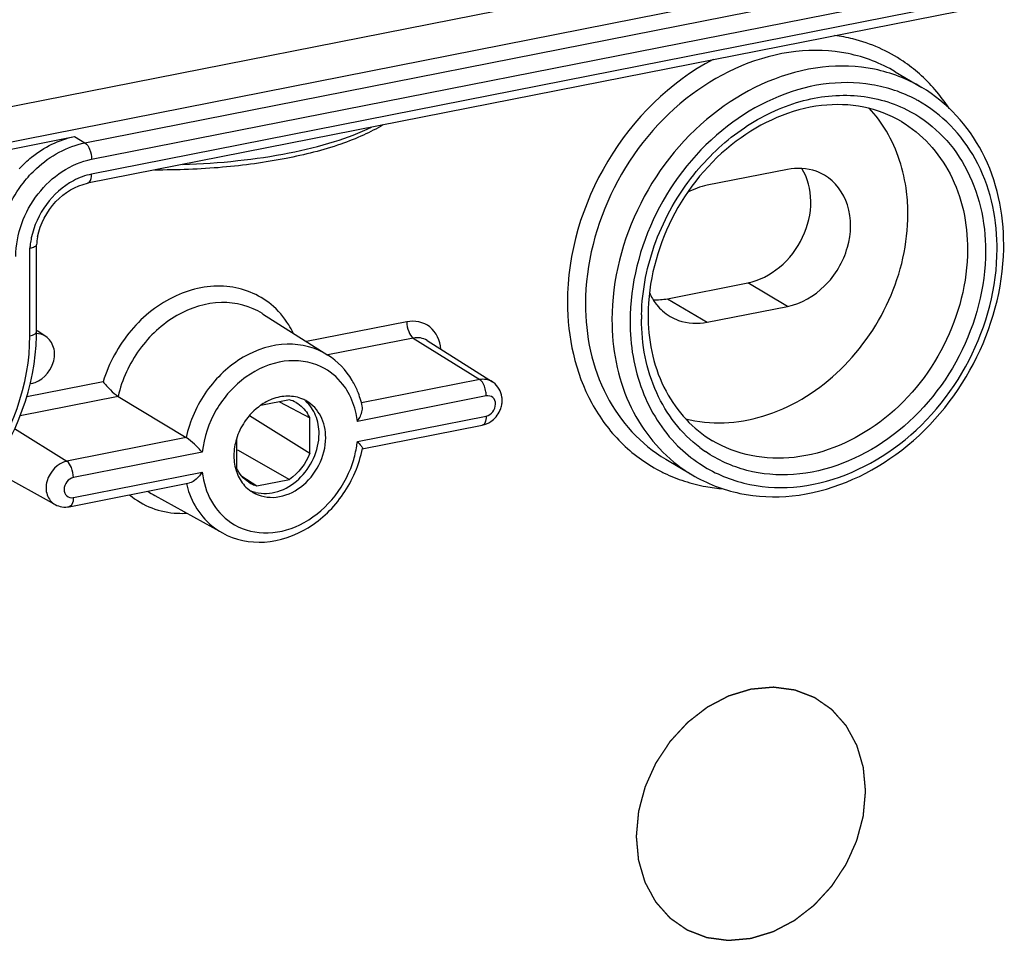
# Model space of a CAD drawing. Units: millimetres. Extents: x 0 to 1189, y 0 to 841.
# Drawn here: x 1008 to 1026, y 780 to 797 of the extents above; entities that cross this region are included whole.
import ezdxf

# ---------------------------------------------------------------- set-up
doc = ezdxf.new("R2010")
doc.units = ezdxf.units.MM
doc.header["$LTSCALE"] = 65.395
doc.linetypes.add('PHANTOM', pattern=[0.8, 0.45, -0.05, 0.1, -0.05, 0.1, -0.05])
for name, color, linetype in [('DMS_M20_T_-3DXF_CONTINUOUS_LINE', 7, 'CONTINUOUS'), ('KASTEN-1096-DXF_CONTINUOUS_LINE', 7, 'CONTINUOUS'), ('WECHSELEINSATZ-KLEIN', 7, 'CONTINUOUS')]:
    doc.layers.add(name, color=color, linetype=linetype)

msp = doc.modelspace()

# ---------------------------------------------------------------- linework, layer by layer
at = {"layer": 'DMS_M20_T_-3DXF_CONTINUOUS_LINE', "color": 7, "linetype": 'Continuous'}
msp.add_open_spline([(1014.423, 795.193), (1014.3059, 795.1218), (1014.0459, 794.9884), (1013.4423, 794.7537), (1012.553, 794.5307), (1011.3743, 794.3724), (1010.5414, 794.3403), (1010.113, 794.3431)], degree=3, knots=[0, 0, 0, 0, 0.0926923, 0.1970127, 0.43738, 0.7103476, 1, 1, 1, 1], dxfattribs=at)
at = {"layer": 'DMS_M20_T_-3DXF_CONTINUOUS_LINE', "color": 9, "linetype": 'Continuous'}
msp.add_open_spline([(1010.6462, 794.4483), (1010.9931, 794.459), (1011.6663, 794.5044), (1012.625, 794.6456), (1013.4726, 794.8517), (1013.9849, 795.0427), (1014.2102, 795.1521)], degree=3, knots=[0, 0, 0, 0, 0.2849225, 0.5532274, 0.7944038, 1, 1, 1, 1], dxfattribs=at)
at = {"layer": 'KASTEN-1096-DXF_CONTINUOUS_LINE', "color": 7, "linetype": 'Continuous'}
for p, q in [((1050.8612, 804.1151), (1004.0959, 794.8806)), ((1004.0959, 794.2228), (1050.8612, 803.4573)), ((1046.9545, 801.618), (1008.8494, 794.0936)), ((1024.095, 796.1987), (1024.595, 795.9025)), ((1004.2709, 794.1191), (1008.601, 794.9742)), ((1022.0616, 794.3541), (1020.5461, 794.0548)), ((1007.8856, 791.2897), (1007.8856, 792.9331)), ((1019.7961, 791.9149), (1021.3116, 792.2142)), ((1020.5461, 791.4706), (1022.0616, 791.7699)), ((1012.1524, 791.6322), (1013.3837, 790.8519)), ((1008.0595, 791.2035), (1007.8983, 791.3091)), ((1015.2595, 791.1268), (1016.4908, 790.3465)), ((1007.792, 790.3113), (1007.7622, 790.3055)), ((1009.4272, 790.0711), (1010.7112, 789.2928)), ((1012.6605, 790.0065), (1012.1184, 789.8995)), ((1012.4751, 789.9699), (1013.0464, 789.664)), ((1011.9094, 789.7136), (1013.0464, 788.9979)), ((1013.0464, 788.9978), (1013.0464, 789.6643)), ((1014.0308, 789.0807), (1016.2991, 789.5286)), ((1011.6607, 789.2637), (1011.6607, 788.724)), ((1011.6788, 789.0649), (1012.6605, 788.503)), ((1019.7627, 788.8855), (1020.2627, 788.5894)), ((1007.0281, 788.6974), (1008.2361, 788.03)), ((1008.5049, 787.9895), (1010.7732, 788.4375)), ((1011.7607, 788.5656), (1012.0466, 788.3818)), ((1012.0466, 788.3818), (1012.6608, 788.503)), ((1010.1187, 788.1992), (1011.3946, 787.4942))]:
    msp.add_line(p, q, dxfattribs=at)
at = {"layer": 'KASTEN-1096-DXF_CONTINUOUS_LINE', "color": 9, "linetype": 'Continuous'}
for p, q in [((1008.801, 794.8557), (1046.9061, 802.3801)), ((1008.926, 794.5467), (1047.0311, 802.0712)), ((1047.0311, 801.7892), (1008.926, 794.2648)), ((1008.601, 794.9742), (1008.801, 794.8557)), ((1007.7606, 791.2156), (1007.7606, 792.8676)), ((1022.0616, 791.7699), (1021.3116, 792.2142)), ((1019.7961, 791.9149), (1020.5461, 791.4706)), ((1012.1524, 791.6322), (1012.1522, 791.6324)), ((1014.8757, 791.4789), (1012.9838, 791.1053)), ((1014.9985, 791.1713), (1013.3836, 790.8524)), ((1014.9985, 791.1713), (1016.2528, 790.3871)), ((1015.2595, 791.1268), (1015.2579, 791.1278)), ((1009.1441, 790.3471), (1007.7009, 790.0622)), ((1016.2528, 790.3871), (1014.023, 789.9467)), ((1009.4272, 790.0711), (1007.5757, 789.7055)), ((1016.3757, 790.0794), (1013.9421, 789.5989)), ((1013.9421, 789.2193), (1016.3757, 789.6998)), ((1007.4712, 789.4653), (1008.4586, 788.848)), ((1010.7112, 789.2928), (1008.4586, 788.848)), ((1011.015, 789.0209), (1008.5814, 788.5403)), ((1008.5814, 788.1608), (1011.015, 788.6413))]:
    msp.add_line(p, q, dxfattribs=at)
for centre, radius, start, end in [((1022.5617, 793.9003), 3.009, 48.56284, 55.97775), ((1022.5114, 793.8444), 3.0842, 40.85693, 48.55025), ((1022.4059, 793.7554), 3.2222, 32.89607, 40.82625), ((1023.2467, 793.342), 2.6401, 61.13945, 61.91925), ((1009.1991, 792.981), 1.3137, 109.97578, 118.00344), ((1009.2712, 792.7531), 1.515, 168.20311, 172.56647), ((1009.2039, 792.7621), 1.4471, 172.57185, 175.81864), ((1021.991, 792.8559), 4.027, 359.99951, 0.95821), ((1023.1251, 791.5305), 3.8189, 178.79381, 179.99827), ((1012.084, 789.4201), 1.8689, 350.09333, 353.8328), ((1011.9783, 789.4396), 1.9763, 341.30424, 350.06277), ((1021.891, 791.0446), 2.6925, 225.02795, 236.41369), ((1021.9173, 791.095), 2.4991, 232.77448, 235.76234), ((1021.7037, 791.0204), 2.826, 232.63691, 239.34308), ((1021.0354, 791.3206), 2.9936, 242.24, 244.25827), ((1021.0469, 791.3462), 3.0217, 244.27189, 252.06396), ((1012.3308, 788.8133), 1.6613, 193.48947, 200.55503), ((1021.0734, 791.4329), 3.1124, 252.09149, 259.73759), ((1010.6006, 789.3709), 1.5042, 230.37783, 249.01311), ((1010.7614, 789.3616), 1.3283, 234.50719, 241.06152), ((1021.0963, 791.5577), 3.2392, 259.73329, 265.63088)]:
    msp.add_arc(centre, radius, start, end, dxfattribs=at)
at = {"layer": 'KASTEN-1096-DXF_CONTINUOUS_LINE', "color": 7, "linetype": 'Continuous'}
for centre, radius, start, end in [((1009.1208, 792.8315), 1.2393, 168.31883, 175.39348), ((1021.8244, 792.93), 4.3186, 358.93441, 359.99872), ((1020.3482, 792.4037), 0.9669, 217.65789, 218.70005), ((1020.335, 792.3928), 0.9498, 218.6812, 228.37311), ((1022.9587, 791.6046), 3.5274, 179.99927, 181.102), ((1020.3147, 792.3704), 0.9195, 228.39441, 239.30607), ((1003.9109, 791.2898), 3.9747, 358.84911, 359.99855), ((1016.2875, 790.0251), 0.3803, 53.45796, 57.75592), ((1012.5023, 789.4493), 0.5792, 60.73659, 74.14133), ((1012.6501, 789.4103), 0.6628, 59.37174, 66.7675), ((1016.185, 790.0037), 0.4912, 335.8521, 346.32411), ((1016.2017, 789.9993), 0.4739, 346.35414, 356.91801), ((1016.2243, 789.9982), 0.4513, 356.91047, 7.74725), ((1012.4483, 789.3986), 0.6543, 23.94872, 32.02573), ((1012.7632, 788.935), 1.1516, 163.40823, 170.89007), ((1012.2067, 788.9422), 0.5829, 237.59646, 245.32642), ((1012.2038, 788.9364), 0.5764, 245.34333, 254.16994), ((1012.3163, 788.8426), 0.6786, 222.39356, 234.46584), ((1012.1874, 788.9162), 0.6762, 245.14144, 255.85197), ((1012.3091, 788.8333), 0.6668, 234.50645, 239.3676)]:
    msp.add_arc(centre, radius, start, end, dxfattribs=at)
at = {"layer": 'KASTEN-1096-DXF_CONTINUOUS_LINE', "color": 9, "linetype": 'Continuous'}
for points, knots in [([(1024.2452, 796.3943), (1023.9585, 796.5877), (1023.5231, 796.7805), (1023.0676, 796.868), (1022.951, 796.8839)], [0, 0, 0, 0, 0.7461801, 1, 1, 1, 1]), ([(1024.095, 796.1987), (1023.8217, 796.3605), (1023.204, 796.5953), (1021.8308, 796.6421), (1020.0986, 795.8725), (1018.649, 794.1004), (1018.2483, 792.5689), (1018.2483, 791.8153)], [0, 0, 0, 0, 0.110592, 0.2250806, 0.4713149, 0.7375462, 1, 1, 1, 1]), ([(1020.6567, 796.4309), (1019.8429, 795.9981), (1018.4613, 794.6315), (1017.9067, 792.7697), (1017.9067, 791.8466)], [0, 0, 0, 0, 0.4996406, 1, 1, 1, 1]), ([(1024.5949, 795.9025), (1024.3217, 796.0644), (1023.704, 796.2991), (1022.3308, 796.3459), (1020.5986, 795.5762), (1019.149, 793.8042), (1018.7483, 792.2727), (1018.7483, 791.5191)], [0, 0, 0, 0, 0.1105931, 0.2250827, 0.4713196, 0.7375542, 1, 1, 1, 1]), ([(1024.4895, 795.6713), (1024.2294, 795.8101), (1023.6472, 796.0038), (1022.3709, 796.0047), (1020.7809, 795.259), (1019.4546, 793.6035), (1019.0898, 792.1853), (1019.0898, 791.4878)], [0, 0, 0, 0, 0.1106244, 0.2254453, 0.4722929, 0.7382197, 1, 1, 1, 1]), ([(1020.2923, 794.2542), (1020.5484, 794.5743), (1021.1355, 795.1348), (1022.1896, 795.6683), (1023.2998, 795.8194), (1024.0072, 795.635), (1024.3148, 795.4804)], [0, 0, 0, 0, 0.27199, 0.5302869, 0.7715739, 1, 1, 1, 1]), ([(1026.0174, 792.9233), (1026.008, 793.483), (1025.7653, 794.5805), (1024.9727, 795.4053), (1024.5211, 795.6542)], [0, 0, 0, 0, 0.5205057, 1, 1, 1, 1]), ([(1024.3148, 795.4804), (1024.5412, 795.3666), (1024.9662, 795.0627), (1025.6158, 794.2035), (1025.8015, 793.3651), (1025.8015, 792.8131)], [0, 0, 0, 0, 0.2379957, 0.4815663, 1, 1, 1, 1]), ([(1024.2127, 795.2572), (1024.599, 795.0283), (1025.2673, 794.2912), (1025.46, 793.3326), (1025.46, 792.8444)], [0, 0, 0, 0, 0.4791015, 1, 1, 1, 1]), ([(1007.6375, 794.1029), (1007.7131, 794.1998), (1008.0277, 794.5449), (1008.4631, 794.789), (1008.801, 794.8557)], [0, 0, 0, 0, 0.2628644, 1, 1, 1, 1]), ([(1008.801, 794.8557), (1008.844, 794.8302), (1008.904, 794.7221), (1008.926, 794.6105), (1008.926, 794.5467)], [0, 0, 0, 0, 0.4393894, 1, 1, 1, 1]), ([(1007.497, 792.7141), (1007.497, 793.1311), (1007.7963, 793.9601), (1008.5325, 794.469), (1008.926, 794.5467)], [0, 0, 0, 0, 0.5097115, 1, 1, 1, 1]), ([(1008.8494, 794.0937), (1008.8611, 794.0959), (1008.92, 794.1327), (1008.926, 794.2112), (1008.926, 794.2648)], [0, 0, 0, 0, 0.181388, 1, 1, 1, 1]), ([(1019.3071, 791.6108), (1019.317, 792.0805), (1019.5105, 793.034), (1019.9906, 793.8771), (1020.2923, 794.2542)], [0, 0, 0, 0, 0.4931215, 1, 1, 1, 1]), ([(1007.1555, 792.7454), (1007.1555, 792.8639), (1007.1998, 793.3485), (1007.4121, 793.8139), (1007.6375, 794.1029)], [0, 0, 0, 0, 0.2443833, 1, 1, 1, 1]), ([(1008.5823, 794.1409), (1008.3827, 794.0349), (1008.0297, 793.7189), (1007.8353, 793.2888), (1007.7882, 793.0629)], [0, 0, 0, 0, 0.4946851, 1, 1, 1, 1]), ([(1020.4016, 788.8016), (1020.6547, 788.6338), (1021.2338, 788.3814), (1022.5427, 788.2864), (1024.2188, 788.9847), (1025.6266, 790.6657), (1026.018, 792.1333), (1026.018, 792.8559)], [0, 0, 0, 0, 0.1106242, 0.2247624, 0.4702732, 0.7368187, 1, 1, 1, 1]), ([(1025.8015, 792.8131), (1025.8015, 792.1327), (1025.4314, 790.751), (1024.1018, 789.1723), (1022.5202, 788.5238), (1021.2897, 788.6244), (1020.7476, 788.8681), (1020.5113, 789.029)], [0, 0, 0, 0, 0.2633613, 0.5299698, 0.7753012, 0.8893593, 1, 1, 1, 1]), ([(1025.46, 792.8444), (1025.46, 792.2238), (1025.1299, 790.9626), (1023.9361, 789.5033), (1022.5096, 788.8695), (1021.3787, 788.908), (1020.87, 789.1013), (1020.645, 789.2346)], [0, 0, 0, 0, 0.2624545, 0.5286846, 0.7749196, 0.8894083, 1, 1, 1, 1]), ([(1012.313, 791.8073), (1012.0811, 791.9989), (1011.4565, 792.2457), (1010.454, 792.0261), (1009.6102, 791.355), (1009.2515, 790.6993), (1009.1441, 790.3471)], [0, 0, 0, 0, 0.2229221, 0.4633062, 0.7271653, 1, 1, 1, 1]), ([(1012.1521, 791.6323), (1011.9261, 791.7755), (1011.3458, 791.923), (1010.4773, 791.6409), (1009.775, 790.989), (1009.4985, 790.3871), (1009.4272, 790.0711)], [0, 0, 0, 0, 0.2227577, 0.4657558, 0.7303661, 1, 1, 1, 1]), ([(1012.7323, 791.267), (1012.7068, 791.3197), (1012.597, 791.5207), (1012.4443, 791.6988), (1012.313, 791.8073)], [0, 0, 0, 0, 0.256055, 1, 1, 1, 1]), ([(1017.9067, 791.8466), (1017.9067, 791.1937), (1018.1228, 790.2029), (1018.8795, 789.1785), (1019.3759, 788.811), (1019.641, 788.6715)], [0, 0, 0, 0, 0.5184485, 0.7621192, 1, 1, 1, 1]), ([(1018.2483, 791.8153), (1018.2483, 791.2226), (1018.4822, 790.0586), (1019.2937, 789.1634), (1019.7627, 788.8856)], [0, 0, 0, 0, 0.520892, 1, 1, 1, 1]), ([(1015.519, 790.9653), (1015.5065, 791.1196), (1015.3688, 791.441), (1015.0219, 791.5078), (1014.8757, 791.4789)], [0, 0, 0, 0, 0.5095338, 1, 1, 1, 1]), ([(1014.8757, 791.4789), (1014.8757, 791.4158), (1014.8974, 791.3048), (1014.9562, 791.1977), (1014.9985, 791.1713)], [0, 0, 0, 0, 0.558575, 1, 1, 1, 1]), ([(1018.7483, 791.5191), (1018.7483, 790.983), (1018.9396, 789.9343), (1019.5951, 789.0747), (1019.9887, 788.7743)], [0, 0, 0, 0, 0.5198638, 1, 1, 1, 1]), ([(1019.0898, 791.4878), (1019.0898, 791.0451), (1019.2288, 790.1808), (1019.6968, 789.4308), (1019.9881, 789.1398)], [0, 0, 0, 0, 0.5181296, 1, 1, 1, 1]), ([(1020.4055, 789.1051), (1020.0569, 789.3699), (1019.4759, 790.1291), (1019.3063, 791.0565), (1019.3063, 791.5306)], [0, 0, 0, 0, 0.4800974, 1, 1, 1, 1]), ([(1004.5959, 787.1567), (1005.4674, 787.3288), (1007.098, 788.4558), (1007.7606, 790.292), (1007.7606, 791.2156)], [0, 0, 0, 0, 0.4902876, 1, 1, 1, 1]), ([(1007.7606, 791.2156), (1007.778, 791.219), (1007.822, 791.2301), (1007.8858, 791.2579), (1007.8856, 791.2897)], [0, 0, 0, 0, 0.359058, 1, 1, 1, 1]), ([(1013.3837, 790.8519), (1013.1606, 790.9933), (1012.5865, 791.1373), (1011.7304, 790.8526), (1011.0428, 790.2027), (1010.7769, 789.6052), (1010.7112, 789.2928)], [0, 0, 0, 0, 0.2227108, 0.4659288, 0.7307519, 1, 1, 1, 1]), ([(1013.2615, 790.6297), (1013.0494, 790.7321), (1012.5246, 790.7992), (1011.7905, 790.4717), (1011.2322, 789.8452), (1011.0449, 789.2984), (1011.015, 789.0209)], [0, 0, 0, 0, 0.2235414, 0.4697437, 0.7350609, 1, 1, 1, 1]), ([(1013.7696, 790.1466), (1013.7399, 790.1993), (1013.6101, 790.3964), (1013.4193, 790.5535), (1013.2615, 790.6297)], [0, 0, 0, 0, 0.2565009, 1, 1, 1, 1]), ([(1016.3757, 790.0794), (1016.3757, 790.1056), (1016.3666, 790.2037), (1016.3331, 790.3047), (1016.2847, 790.3592)], [0, 0, 0, 0, 0.2646796, 1, 1, 1, 1]), ([(1013.9421, 789.5989), (1013.9365, 789.6481), (1013.9063, 789.8378), (1013.8397, 790.0224), (1013.7696, 790.1466)], [0, 0, 0, 0, 0.2577487, 1, 1, 1, 1]), ([(1016.3757, 789.6998), (1016.4687, 789.7182), (1016.5874, 789.8723), (1016.5178, 790.0638), (1016.4174, 790.0876), (1016.3757, 790.0794)], [0, 0, 0, 0, 0.5207388, 0.7665802, 1, 1, 1, 1]), ([(1016.3757, 789.6998), (1016.3757, 789.6783), (1016.3724, 789.6177), (1016.341, 789.5368), (1016.2991, 789.5287)], [0, 0, 0, 0, 0.3354721, 1, 1, 1, 1]), ([(1008.4586, 788.848), (1008.2862, 788.8139), (1008.0615, 788.5706), (1008.057, 788.2149), (1008.168, 788.0676), (1008.2364, 788.0299)], [0, 0, 0, 0, 0.5140054, 0.7716329, 1, 1, 1, 1]), ([(1008.5814, 788.5403), (1008.5814, 788.6034), (1008.5597, 788.7145), (1008.5009, 788.8215), (1008.4586, 788.848)], [0, 0, 0, 0, 0.558575, 1, 1, 1, 1]), ([(1011.5523, 787.6931), (1011.7313, 787.5715), (1012.1895, 787.4308), (1012.8999, 787.6105), (1013.502, 788.0929), (1013.766, 788.5564), (1013.8504, 788.8061)], [0, 0, 0, 0, 0.2233099, 0.4646797, 0.7279794, 1, 1, 1, 1]), ([(1011.015, 788.6413), (1011.0365, 788.4503), (1011.145, 788.0825), (1011.4036, 787.7941), (1011.5523, 787.6931)], [0, 0, 0, 0, 0.5166903, 1, 1, 1, 1]), ([(1008.5814, 788.5403), (1008.4884, 788.522), (1008.3697, 788.3679), (1008.4393, 788.1764), (1008.5397, 788.1525), (1008.5814, 788.1608)], [0, 0, 0, 0, 0.5207388, 0.7665802, 1, 1, 1, 1]), ([(1010.7753, 788.23), (1010.8337, 788.0747), (1010.9973, 787.7849), (1011.2546, 787.5717), (1011.3943, 787.4944)], [0, 0, 0, 0, 0.5096128, 1, 1, 1, 1]), ([(1008.5814, 788.1608), (1008.5814, 788.1392), (1008.5781, 788.0786), (1008.5468, 787.9977), (1008.5048, 787.9896)], [0, 0, 0, 0, 0.3354721, 1, 1, 1, 1]), ([(1010.0619, 787.9665), (1010.2165, 787.9074), (1010.4394, 787.8624), (1010.6618, 787.8632), (1010.7186, 787.8661)], [0, 0, 0, 0, 0.7441952, 1, 1, 1, 1])]:
    msp.add_open_spline(points, degree=3, knots=knots, dxfattribs=at)
at = {"layer": 'KASTEN-1096-DXF_CONTINUOUS_LINE', "color": 7, "linetype": 'Continuous'}
for points, knots in [([(1026.143, 792.9299), (1026.143, 793.5285), (1025.9017, 794.7109), (1025.0748, 795.6182), (1024.595, 795.9025)], [0, 0, 0, 0, 0.5176615, 1, 1, 1, 1]), ([(1024.2127, 795.2572), (1023.9939, 795.3868), (1023.4963, 795.575), (1022.379, 795.6079), (1020.9581, 794.9657), (1019.7642, 793.4984), (1019.4313, 792.2289), (1019.4313, 791.6046)], [0, 0, 0, 0, 0.1077998, 0.2203873, 0.4665188, 0.7354494, 1, 1, 1, 1]), ([(1007.5618, 794.3678), (1007.6337, 794.4456), (1007.9282, 794.7231), (1008.308, 794.9163), (1008.601, 794.9742)], [0, 0, 0, 0, 0.2619206, 1, 1, 1, 1]), ([(1024.335, 793.5109), (1024.335, 793.6524), (1024.3032, 794.1937), (1024.1337, 794.7307), (1023.9289, 795.0752)], [0, 0, 0, 0, 0.2609913, 1, 1, 1, 1]), ([(1021.3116, 792.2142), (1021.5301, 792.2573), (1021.9593, 792.4797), (1022.3899, 793.0486), (1022.5584, 793.7333), (1022.4449, 794.1917), (1022.3328, 794.3725)], [0, 0, 0, 0, 0.2454993, 0.5080909, 0.7655657, 1, 1, 1, 1]), ([(1022.7624, 794.245), (1022.7119, 794.2749), (1022.4943, 794.3775), (1022.239, 794.3891), (1022.0616, 794.3541)], [0, 0, 0, 0, 0.2450319, 1, 1, 1, 1]), ([(1022.0616, 791.7699), (1022.3228, 791.8215), (1022.8282, 792.1182), (1023.2546, 792.8472), (1023.291, 793.6745), (1022.9654, 794.1247), (1022.7624, 794.245)], [0, 0, 0, 0, 0.2531515, 0.5224655, 0.7755639, 1, 1, 1, 1]), ([(1007.9072, 793.0825), (1007.9575, 793.327), (1008.189, 793.7751), (1008.624, 794.0491), (1008.8494, 794.0936)], [0, 0, 0, 0, 0.5206936, 1, 1, 1, 1]), ([(1020.1349, 789.6471), (1020.6062, 789.5264), (1021.6879, 789.5875), (1023.0839, 790.4467), (1024.0721, 791.8266), (1024.335, 792.9566), (1024.335, 793.5109)], [0, 0, 0, 0, 0.2269255, 0.4771242, 0.7414638, 1, 1, 1, 1]), ([(1007.8855, 792.9313), (1007.8842, 792.9141), (1007.8365, 792.8801), (1007.7914, 792.8723), (1007.7606, 792.8676)], [0, 0, 0, 0, 0.3565516, 1, 1, 1, 1]), ([(1020.2627, 788.5894), (1020.5391, 788.4256), (1021.1606, 788.1871), (1022.5323, 788.1286), (1024.2581, 788.8678), (1025.7129, 790.601), (1026.1284, 792.1049), (1026.1422, 792.8497)], [0, 0, 0, 0, 0.1127063, 0.2285716, 0.4746291, 0.7386341, 1, 1, 1, 1]), ([(1019.8453, 791.5797), (1019.8958, 791.5498), (1020.1135, 791.4472), (1020.3687, 791.4356), (1020.5461, 791.4706)], [0, 0, 0, 0, 0.2450319, 1, 1, 1, 1]), ([(1019.4319, 791.5367), (1019.441, 791.0665), (1019.6373, 790.1532), (1020.2782, 789.4519), (1020.645, 789.2346)], [0, 0, 0, 0, 0.5245326, 1, 1, 1, 1]), ([(1004.6328, 787.01), (1005.5253, 787.2185), (1007.1774, 788.3877), (1007.8658, 790.2635), (1007.8848, 791.2099)], [0, 0, 0, 0, 0.4919382, 1, 1, 1, 1]), ([(1007.792, 790.3113), (1007.9784, 790.3482), (1008.2227, 790.6066), (1008.24, 790.99), (1008.1308, 791.1567), (1008.0598, 791.2033)], [0, 0, 0, 0, 0.5124952, 0.7708097, 1, 1, 1, 1]), ([(1013.9474, 790.1679), (1013.9184, 790.2386), (1013.7863, 790.5061), (1013.5709, 790.7332), (1013.3837, 790.8519)], [0, 0, 0, 0, 0.2562514, 1, 1, 1, 1]), ([(1009.1441, 790.3471), (1009.185, 790.2925), (1009.2746, 790.1952), (1009.3726, 790.1043), (1009.4272, 790.0711)], [0, 0, 0, 0, 0.5169036, 1, 1, 1, 1]), ([(1013.2196, 789.3651), (1013.2196, 789.4827), (1013.1804, 789.7124), (1013.0475, 789.9072), (1012.9659, 789.9795)], [0, 0, 0, 0, 0.5189487, 1, 1, 1, 1]), ([(1013.3446, 789.2911), (1013.3446, 789.4307), (1013.2895, 789.7048), (1013.0982, 789.9153), (1012.9878, 789.9807)], [0, 0, 0, 0, 0.520968, 1, 1, 1, 1]), ([(1013.9421, 789.5989), (1013.9583, 789.622), (1014.0104, 789.7076), (1014.0511, 789.8148), (1014.0348, 789.8867)], [0, 0, 0, 0, 0.2772059, 1, 1, 1, 1]), ([(1012.0221, 788.2605), (1012.1568, 788.2266), (1012.4657, 788.246), (1012.9941, 788.5674), (1013.2196, 789.0519), (1013.2196, 789.3651)], [0, 0, 0, 0, 0.229451, 0.4823956, 1, 1, 1, 1]), ([(1011.015, 789.0209), (1010.9663, 789.0709), (1010.8688, 789.1651), (1010.7679, 789.2585), (1010.7112, 789.2928)], [0, 0, 0, 0, 0.5132826, 1, 1, 1, 1]), ([(1011.9693, 788.2595), (1012.0984, 788.1831), (1012.436, 788.1222), (1012.9082, 788.3373), (1013.2507, 788.7534), (1013.3446, 789.1138), (1013.3446, 789.2911)], [0, 0, 0, 0, 0.2227812, 0.4697596, 0.7367508, 1, 1, 1, 1]), ([(1013.9421, 789.2193), (1013.9672, 789.1935), (1013.9977, 789.1538), (1014.0422, 789.1051), (1014.0384, 789.0863)], [0, 0, 0, 0, 0.6533668, 1, 1, 1, 1]), ([(1011.3946, 787.4942), (1011.632, 787.363), (1012.2165, 787.2444), (1013.0639, 787.547), (1013.729, 788.196), (1013.9788, 788.782), (1014.0383, 789.0864)], [0, 0, 0, 0, 0.2304838, 0.4756462, 0.7364009, 1, 1, 1, 1]), ([(1011.015, 788.6413), (1010.9817, 788.594), (1010.9124, 788.5133), (1010.8202, 788.4468), (1010.7716, 788.4372)], [0, 0, 0, 0, 0.5386849, 1, 1, 1, 1])]:
    msp.add_open_spline(points, degree=3, knots=knots, dxfattribs=at)
for points in [[(1023.9289, 795.0752), (1023.8359, 795.2315), (1023.7257, 795.379), (1023.6011, 795.5116)], [(1020.5461, 794.0548), (1020.4174, 794.0294), (1020.2919, 793.9816), (1020.177, 793.9183)], [(1019.4544, 792.0312), (1019.4881, 791.9538), (1019.5312, 791.8798), (1019.5827, 791.813)], [(1019.5273, 791.8953), (1019.617, 791.8905), (1019.708, 791.8975), (1019.7961, 791.9149)], [(1008.0598, 791.2033), (1008.0069, 791.238), (1007.9414, 791.2572), (1007.8781, 791.2586)], [(1016.6714, 790.059), (1016.6572, 790.1627), (1016.598, 790.2683), (1016.514, 790.3306)], [(1012.6289, 790.0752), (1012.5785, 790.0749), (1012.528, 790.0695), (1012.4785, 790.0597)], [(1012.7747, 790.0616), (1012.7268, 790.071), (1012.6777, 790.0755), (1012.6289, 790.0752)], [(1014.0348, 789.8867), (1014.0138, 789.9826), (1013.9847, 790.0771), (1013.9474, 790.1679)], [(1012.117, 789.9026), (1011.9987, 789.8203), (1011.8954, 789.7128), (1011.8151, 789.5931)], [(1012.3282, 790.0158), (1012.2537, 789.9869), (1012.1826, 789.9482), (1012.117, 789.9026)], [(1012.4785, 790.0597), (1012.4273, 790.0496), (1012.3768, 790.0347), (1012.3282, 790.0158)], [(1012.9116, 790.0194), (1012.8677, 790.0382), (1012.8216, 790.0523), (1012.7747, 790.0616)], [(1012.7854, 789.9546), (1012.8731, 789.9054), (1012.9496, 789.8309), (1013.003, 789.7456)], [(1016.4601, 789.5961), (1016.5347, 789.6461), (1016.5964, 789.7207), (1016.6332, 789.8027)], [(1011.8151, 789.5931), (1011.7475, 789.4923), (1011.6942, 789.3802), (1011.6596, 789.2639)], [(1016.2991, 789.5286), (1016.3562, 789.5399), (1016.4118, 789.5637), (1016.4601, 789.5961)], [(1011.6261, 789.1174), (1011.6173, 789.0618), (1011.6125, 789.0054), (1011.6125, 788.9491)], [(1013.0464, 788.9978), (1012.9724, 788.8023), (1012.8337, 788.6206), (1012.6607, 788.5031)], [(1011.6125, 788.9491), (1011.6125, 788.8439), (1011.6292, 788.737), (1011.6647, 788.638)], [(1011.8943, 788.45), (1011.793, 788.5143), (1011.7096, 788.6144), (1011.6608, 788.724)], [(1011.6647, 788.638), (1011.6816, 788.5909), (1011.703, 788.5451), (1011.7285, 788.5021)], [(1011.7285, 788.5021), (1011.7534, 788.4604), (1011.7824, 788.4209), (1011.8151, 788.3851)], [(1008.2364, 788.0299), (1008.3157, 787.9862), (1008.4161, 787.972), (1008.5049, 787.9895)]]:
    msp.add_open_spline(points, degree=3, dxfattribs=at)
at = {"layer": 'KASTEN-1096-DXF_CONTINUOUS_LINE', "color": 9, "linetype": 'Continuous'}
for points in [[(1008.926, 794.2648), (1008.8663, 794.253), (1008.8075, 794.2364), (1008.7503, 794.2156)], [(1015.2579, 791.1278), (1015.1836, 791.1743), (1015.0845, 791.1883), (1014.9985, 791.1713)], [(1016.4903, 790.3469), (1016.4224, 790.3897), (1016.3316, 790.4026), (1016.2528, 790.3871)], [(1016.2847, 790.3592), (1016.2754, 790.3697), (1016.2648, 790.3796), (1016.2528, 790.3871)]]:
    msp.add_open_spline(points, degree=3, dxfattribs=at)
at = {"layer": 'WECHSELEINSATZ-KLEIN', "color": 7, "linetype": 'PHANTOM', "true_color": 0xffffcc}
for points in [[(1023.5359, 782.6216), (1023.5325, 782.6589), (1023.5273, 782.7149), (1023.5205, 782.7896), (1023.5153, 782.8456), (1023.5101, 782.9017), (1023.5058, 782.9483), (1023.5024, 782.9857), (1023.5003, 783.009), (1023.4985, 783.0277), (1023.4973, 783.0417), (1023.4962, 783.0534), (1023.4955, 783.0616), (1023.495, 783.0662), (1023.4949, 783.0698), (1023.4937, 783.0729), (1023.4925, 783.0773), (1023.4902, 783.0848), (1023.4871, 783.0956), (1023.4832, 783.1086), (1023.4781, 783.1259), (1023.4718, 783.1475), (1023.4616, 783.1821), (1023.4489, 783.2253), (1023.4336, 783.2771), (1023.4183, 783.329), (1023.4056, 783.3722), (1023.3955, 783.4067), (1023.3891, 783.4283), (1023.384, 783.4456), (1023.3802, 783.4586), (1023.377, 783.4694), (1023.3748, 783.477), (1023.3735, 783.4812), (1023.3727, 783.4846), (1023.371, 783.4873), (1023.369, 783.4912), (1023.3653, 783.4978), (1023.3602, 783.5074), (1023.354, 783.5188), (1023.3457, 783.534), (1023.3354, 783.5531), (1023.3188, 783.5835), (1023.2982, 783.6216), (1023.2734, 783.6673), (1023.2486, 783.713), (1023.2279, 783.7511), (1023.2114, 783.7816), (1023.201, 783.8007), (1023.1928, 783.8159), (1023.1866, 783.8273), (1023.1814, 783.8368), (1023.1778, 783.8435), (1023.1757, 783.8473), (1023.1743, 783.8503), (1023.172, 783.8525), (1023.1692, 783.8558), (1023.1642, 783.8614), (1023.1572, 783.8694), (1023.1486, 783.879), (1023.1373, 783.8918), (1023.1231, 783.9078), (1023.1004, 783.9334), (1023.072, 783.9654), (1023.038, 784.0038), (1023.0039, 784.0422), (1022.9756, 784.0743), (1022.9529, 784.0999), (1022.9387, 784.1159), (1022.9273, 784.1287), (1022.9188, 784.1383), (1022.9117, 784.1463), (1022.9068, 784.1519), (1022.9039, 784.155), (1022.9019, 784.1577), (1022.8992, 784.1592), (1022.8958, 784.1616), (1022.8899, 784.1657), (1022.8814, 784.1717), (1022.8712, 784.1787), (1022.8576, 784.1882), (1022.8406, 784.2), (1022.8134, 784.2188), (1022.7793, 784.2424), (1022.7385, 784.2708), (1022.6977, 784.2991), (1022.6637, 784.3227), (1022.6365, 784.3416), (1022.6195, 784.3534), (1022.6059, 784.3628), (1022.5957, 784.3699), (1022.5872, 784.3758), (1022.5812, 784.3799), (1022.5778, 784.3822), (1022.5754, 784.3842), (1022.5723, 784.3851), (1022.5685, 784.3867), (1022.5617, 784.3892), (1022.552, 784.393), (1022.5404, 784.3974), (1022.5248, 784.4034), (1022.5054, 784.4109), (1022.4744, 784.4228), (1022.4356, 784.4377), (1022.3891, 784.4556), (1022.3425, 784.4735), (1022.3037, 784.4884), (1022.2727, 784.5003), (1022.2533, 784.5078), (1022.2378, 784.5137), (1022.2262, 784.5182), (1022.2164, 784.5219), (1022.2097, 784.5246), (1022.2058, 784.526), (1022.2029, 784.5274), (1022.1997, 784.5275), (1022.1955, 784.5282), (1022.1881, 784.5291), (1022.1776, 784.5306), (1022.165, 784.5322), (1022.1482, 784.5345), (1022.1271, 784.5373), (1022.0934, 784.5419), (1022.0513, 784.5475), (1022.0008, 784.5543), (1021.9503, 784.5611), (1021.9082, 784.5667), (1021.8746, 784.5712), (1021.8535, 784.5741), (1021.8367, 784.5763), (1021.824, 784.578), (1021.8135, 784.5794), (1021.8062, 784.5805), (1021.8019, 784.5809), (1021.7988, 784.5816), (1021.7954, 784.5811), (1021.791, 784.5808), (1021.7832, 784.58), (1021.772, 784.579), (1021.7587, 784.5778), (1021.7408, 784.5762), (1021.7186, 784.5743), (1021.6829, 784.5711), (1021.6383, 784.5671), (1021.5848, 784.5623), (1021.5313, 784.5576), (1021.4868, 784.5536), (1021.4511, 784.5504), (1021.4288, 784.5484), (1021.411, 784.5468), (1021.3976, 784.5457), (1021.3865, 784.5446), (1021.3786, 784.544), (1021.3742, 784.5435), (1021.3708, 784.5435), (1021.3676, 784.5422), (1021.3632, 784.541), (1021.3555, 784.5386), (1021.3446, 784.5353), (1021.3314, 784.5313), (1021.3139, 784.526), (1021.292, 784.5193), (1021.257, 784.5087), (1021.2132, 784.4953), (1021.1606, 784.4794), (1021.108, 784.4634), (1021.0642, 784.4501), (1021.0292, 784.4394), (1021.0073, 784.4328), (1020.9897, 784.4275), (1020.9766, 784.4235), (1020.9657, 784.4201), (1020.958, 784.4178), (1020.9536, 784.4164), (1020.9503, 784.4157), (1020.9472, 784.4138), (1020.9429, 784.4116), (1020.9356, 784.4077), (1020.925, 784.4022), (1020.9124, 784.3956), (1020.8955, 784.3867), (1020.8745, 784.3757), (1020.8408, 784.358), (1020.7986, 784.3358), (1020.7481, 784.3093), (1020.6975, 784.2827), (1020.6554, 784.2606), (1020.6217, 784.2429), (1020.6006, 784.2318), (1020.5837, 784.223), (1020.5711, 784.2164), (1020.5606, 784.2108), (1020.5532, 784.207), (1020.549, 784.2047), (1020.5457, 784.2033), (1020.5429, 784.2008), (1020.539, 784.1978), (1020.5322, 784.1925), (1020.5225, 784.185), (1020.5108, 784.176), (1020.4953, 784.164), (1020.4759, 784.1489), (1020.4448, 784.1248), (1020.4059, 784.0947), (1020.3593, 784.0586), (1020.3126, 784.0225), (1020.2738, 783.9924), (1020.2427, 783.9683), (1020.2232, 783.9533), (1020.2077, 783.9412), (1020.196, 783.9322), (1020.1863, 783.9247), (1020.1795, 783.9195), (1020.1757, 783.9164), (1020.1726, 783.9143), (1020.1701, 783.9113), (1020.1666, 783.9076), (1020.1606, 783.901), (1020.1519, 783.8916), (1020.1415, 783.8803), (1020.1277, 783.8652), (1020.1103, 783.8464), (1020.0826, 783.8163), (1020.0479, 783.7787), (1020.0063, 783.7335), (1019.9647, 783.6884), (1019.9301, 783.6507), (1019.9023, 783.6206), (1019.885, 783.6018), (1019.8711, 783.5867), (1019.8607, 783.5755), (1019.8521, 783.566), (1019.846, 783.5595), (1019.8426, 783.5557), (1019.8398, 783.553), (1019.8379, 783.5497), (1019.835, 783.5455), (1019.8302, 783.538), (1019.8232, 783.5274), (1019.8148, 783.5147), (1019.8036, 783.4977), (1019.7896, 783.4765), (1019.7673, 783.4426), (1019.7393, 783.4002), (1019.7058, 783.3493), (1019.6723, 783.2983), (1019.6444, 783.2559), (1019.622, 783.222), (1019.608, 783.2008), (1019.5969, 783.1838), (1019.5885, 783.1711), (1019.5815, 783.1605), (1019.5766, 783.1531), (1019.5739, 783.1488), (1019.5716, 783.1457), (1019.5702, 783.1421), (1019.5681, 783.1376), (1019.5645, 783.1295), (1019.5592, 783.1179), (1019.553, 783.104), (1019.5447, 783.0856), (1019.5343, 783.0625), (1019.5176, 783.0255), (1019.4968, 782.9793), (1019.4719, 782.9239), (1019.4469, 782.8684), (1019.4261, 782.8222), (1019.4095, 782.7853), (1019.3991, 782.7622), (1019.3908, 782.7437), (1019.3845, 782.7299), (1019.3793, 782.7183), (1019.3757, 782.7102), (1019.3736, 782.7056), (1019.3719, 782.7022), (1019.3711, 782.6985), (1019.3698, 782.6937), (1019.3676, 782.6853), (1019.3643, 782.6732), (1019.3605, 782.6587), (1019.3553, 782.6395), (1019.3489, 782.6153), (1019.3386, 782.5768), (1019.3257, 782.5286), (1019.3103, 782.4707), (1019.2948, 782.4128), (1019.282, 782.3646), (1019.2717, 782.3261), (1019.2652, 782.302), (1019.2601, 782.2827), (1019.2562, 782.2682), (1019.253, 782.2562), (1019.2507, 782.2477), (1019.2495, 782.2429), (1019.2483, 782.2393), (1019.2482, 782.2356), (1019.2477, 782.2307), (1019.247, 782.222), (1019.2458, 782.2097), (1019.2445, 782.195), (1019.2427, 782.1753), (1019.2405, 782.1506), (1019.2369, 782.1112), (1019.2325, 782.062), (1019.2271, 782.0029), (1019.2218, 781.9438), (1019.2147, 781.865), (1019.2093, 781.8059), (1019.2058, 781.7665)], [(1019.2058, 781.7665), (1019.2092, 781.7292), (1019.2144, 781.6731), (1019.2212, 781.5984), (1019.2264, 781.5424), (1019.2316, 781.4864), (1019.2359, 781.4397), (1019.2393, 781.4024), (1019.2414, 781.379), (1019.2432, 781.3604), (1019.2444, 781.3464), (1019.2455, 781.3347), (1019.2462, 781.3265), (1019.2467, 781.3219), (1019.2468, 781.3183), (1019.248, 781.3151), (1019.2492, 781.3108), (1019.2515, 781.3032), (1019.2546, 781.2924), (1019.2585, 781.2795), (1019.2636, 781.2622), (1019.2699, 781.2406), (1019.2801, 781.206), (1019.2928, 781.1628), (1019.3081, 781.1109), (1019.3234, 781.0591), (1019.3361, 781.0159), (1019.3463, 780.9813), (1019.3526, 780.9597), (1019.3577, 780.9424), (1019.3615, 780.9295), (1019.3647, 780.9187), (1019.3669, 780.9111), (1019.3682, 780.9068), (1019.369, 780.9034), (1019.3707, 780.9007), (1019.3727, 780.8969), (1019.3764, 780.8902), (1019.3815, 780.8807), (1019.3877, 780.8693), (1019.396, 780.854), (1019.4063, 780.835), (1019.4229, 780.8045), (1019.4435, 780.7664), (1019.4683, 780.7207), (1019.4931, 780.675), (1019.5138, 780.6369), (1019.5303, 780.6064), (1019.5407, 780.5874), (1019.5489, 780.5722), (1019.5551, 780.5607), (1019.5603, 780.5512), (1019.5639, 780.5445), (1019.566, 780.5408), (1019.5674, 780.5378), (1019.5697, 780.5355), (1019.5725, 780.5323), (1019.5775, 780.5267), (1019.5845, 780.5187), (1019.5931, 780.5091), (1019.6044, 780.4963), (1019.6186, 780.4803), (1019.6413, 780.4547), (1019.6697, 780.4226), (1019.7037, 780.3842), (1019.7378, 780.3458), (1019.7661, 780.3138), (1019.7888, 780.2882), (1019.803, 780.2722), (1019.8144, 780.2594), (1019.8229, 780.2498), (1019.83, 780.2418), (1019.8349, 780.2361), (1019.8378, 780.233), (1019.8398, 780.2304), (1019.8425, 780.2288), (1019.8459, 780.2264), (1019.8518, 780.2223), (1019.8603, 780.2164), (1019.8705, 780.2093), (1019.8841, 780.1999), (1019.9011, 780.1881), (1019.9284, 780.1692), (1019.9624, 780.1456), (1020.0032, 780.1173), (1020.044, 780.089), (1020.078, 780.0654), (1020.1052, 780.0465), (1020.1222, 780.0347), (1020.1358, 780.0253), (1020.146, 780.0182), (1020.1545, 780.0123), (1020.1605, 780.0081), (1020.1639, 780.0058), (1020.1663, 780.0038), (1020.1694, 780.003), (1020.1732, 780.0014), (1020.18, 779.9988), (1020.1897, 779.9951), (1020.2013, 779.9906), (1020.2169, 779.9846), (1020.2363, 779.9772), (1020.2673, 779.9653), (1020.3061, 779.9504), (1020.3526, 779.9325), (1020.3992, 779.9146), (1020.438, 779.8997), (1020.469, 779.8877), (1020.4884, 779.8803), (1020.5039, 779.8743), (1020.5155, 779.8698), (1020.5253, 779.8661), (1020.532, 779.8635), (1020.5359, 779.8621), (1020.5388, 779.8607), (1020.542, 779.8605), (1020.5462, 779.8599), (1020.5536, 779.8589), (1020.5641, 779.8575), (1020.5767, 779.8558), (1020.5935, 779.8535), (1020.6146, 779.8507), (1020.6483, 779.8462), (1020.6904, 779.8406), (1020.7409, 779.8338), (1020.7914, 779.827), (1020.8335, 779.8213), (1020.8671, 779.8168), (1020.8882, 779.814), (1020.905, 779.8117), (1020.9177, 779.81), (1020.9282, 779.8086), (1020.9355, 779.8076), (1020.9398, 779.8071), (1020.9429, 779.8064), (1020.9463, 779.807), (1020.9507, 779.8073), (1020.9585, 779.8081), (1020.9697, 779.809), (1020.983, 779.8102), (1021.0009, 779.8118), (1021.0231, 779.8138), (1021.0588, 779.817), (1021.1034, 779.8209), (1021.1569, 779.8257), (1021.2104, 779.8305), (1021.255, 779.8345), (1021.2906, 779.8376), (1021.3129, 779.8396), (1021.3307, 779.8412), (1021.3441, 779.8424), (1021.3552, 779.8434), (1021.3631, 779.8441), (1021.3675, 779.8446), (1021.3709, 779.8446), (1021.3741, 779.8458), (1021.3785, 779.8471), (1021.3862, 779.8495), (1021.3971, 779.8528), (1021.4103, 779.8568), (1021.4278, 779.8621), (1021.4497, 779.8688), (1021.4847, 779.8794), (1021.5285, 779.8927), (1021.5811, 779.9087), (1021.6337, 779.9247), (1021.6775, 779.938), (1021.7125, 779.9486), (1021.7344, 779.9553), (1021.752, 779.9606), (1021.7651, 779.9646), (1021.776, 779.9679), (1021.7837, 779.9702), (1021.7881, 779.9716), (1021.7914, 779.9724), (1021.7945, 779.9743), (1021.7988, 779.9764), (1021.8061, 779.9803), (1021.8167, 779.9858), (1021.8293, 779.9925), (1021.8462, 780.0013), (1021.8672, 780.0124), (1021.9009, 780.0301), (1021.9431, 780.0522), (1021.9936, 780.0788), (1022.0442, 780.1053), (1022.0863, 780.1274), (1022.12, 780.1451), (1022.1411, 780.1562), (1022.158, 780.1651), (1022.1706, 780.1717), (1022.1811, 780.1772), (1022.1885, 780.1811), (1022.1927, 780.1834), (1022.196, 780.1848), (1022.1988, 780.1873), (1022.2027, 780.1902), (1022.2095, 780.1955), (1022.2192, 780.203), (1022.2309, 780.2121), (1022.2464, 780.2241), (1022.2658, 780.2391), (1022.2969, 780.2632), (1022.3358, 780.2933), (1022.3824, 780.3294), (1022.4291, 780.3655), (1022.4679, 780.3956), (1022.499, 780.4197), (1022.5185, 780.4348), (1022.534, 780.4468), (1022.5457, 780.4558), (1022.5554, 780.4634), (1022.5622, 780.4686), (1022.566, 780.4717), (1022.5691, 780.4737), (1022.5716, 780.4768), (1022.5751, 780.4805), (1022.5811, 780.4871), (1022.5898, 780.4965), (1022.6002, 780.5078), (1022.614, 780.5228), (1022.6314, 780.5416), (1022.6591, 780.5717), (1022.6938, 780.6094), (1022.7354, 780.6545), (1022.777, 780.6997), (1022.8116, 780.7373), (1022.8394, 780.7674), (1022.8567, 780.7863), (1022.8706, 780.8013), (1022.881, 780.8126), (1022.8896, 780.822), (1022.8957, 780.8286), (1022.8991, 780.8324), (1022.9019, 780.8351), (1022.9038, 780.8384), (1022.9067, 780.8426), (1022.9115, 780.85), (1022.9185, 780.8606), (1022.9269, 780.8734), (1022.9381, 780.8903), (1022.9521, 780.9115), (1022.9744, 780.9455), (1023.0024, 780.9879), (1023.0359, 781.0388), (1023.0694, 781.0897), (1023.0973, 781.1321), (1023.1197, 781.1661), (1023.1337, 781.1873), (1023.1448, 781.2042), (1023.1532, 781.217), (1023.1602, 781.2276), (1023.1651, 781.235), (1023.1678, 781.2393), (1023.1701, 781.2423), (1023.1715, 781.2459), (1023.1736, 781.2505), (1023.1772, 781.2586), (1023.1825, 781.2701), (1023.1887, 781.284), (1023.197, 781.3025), (1023.2074, 781.3256), (1023.2241, 781.3625), (1023.2449, 781.4087), (1023.2698, 781.4642), (1023.2948, 781.5196), (1023.3156, 781.5658), (1023.3322, 781.6028), (1023.3426, 781.6259), (1023.3509, 781.6443), (1023.3572, 781.6582), (1023.3624, 781.6698), (1023.366, 781.6778), (1023.3681, 781.6825), (1023.3698, 781.6859), (1023.3706, 781.6896), (1023.3719, 781.6944), (1023.3741, 781.7028), (1023.3774, 781.7149), (1023.3812, 781.7293), (1023.3864, 781.7486), (1023.3928, 781.7727), (1023.4031, 781.8113), (1023.416, 781.8595), (1023.4314, 781.9174), (1023.4469, 781.9752), (1023.4597, 782.0234), (1023.47, 782.062), (1023.4765, 782.0861), (1023.4816, 782.1054), (1023.4855, 782.1198), (1023.4887, 782.1319), (1023.491, 782.1403), (1023.4922, 782.1452), (1023.4934, 782.1488), (1023.4935, 782.1525), (1023.494, 782.1574), (1023.4947, 782.166), (1023.4959, 782.1783), (1023.4972, 782.1931), (1023.499, 782.2128), (1023.5012, 782.2374), (1023.5048, 782.2768), (1023.5092, 782.3261), (1023.5146, 782.3852), (1023.5199, 782.4443), (1023.527, 782.5231), (1023.5324, 782.5822), (1023.5359, 782.6216)]]:
    msp.add_open_spline(points, degree=3, knots=[0, 0, 0, 0, 0.015625, 0.0234375, 0.03125, 0.0390625, 0.046875, 0.0507812, 0.0546875, 0.0566406, 0.0585938, 0.0605469, 0.0615234, 0.0620117, 0.0625, 0.0629883, 0.0634766, 0.0644531, 0.0664062, 0.0683594, 0.0703125, 0.0742188, 0.078125, 0.0859375, 0.09375, 0.1015625, 0.109375, 0.1132812, 0.1171875, 0.1191406, 0.1210938, 0.1230469, 0.1240234, 0.1245117, 0.125, 0.1254883, 0.1259766, 0.1269531, 0.1289062, 0.1308594, 0.1328125, 0.1367188, 0.140625, 0.1484375, 0.15625, 0.1640625, 0.171875, 0.1757812, 0.1796875, 0.1816406, 0.1835938, 0.1855469, 0.1865234, 0.1870117, 0.1875, 0.1879883, 0.1884766, 0.1894531, 0.1914062, 0.1933594, 0.1953125, 0.1992188, 0.203125, 0.2109375, 0.21875, 0.2265625, 0.234375, 0.2382812, 0.2421875, 0.2441406, 0.2460938, 0.2480469, 0.2490234, 0.2495117, 0.25, 0.2504883, 0.2509766, 0.2519531, 0.2539062, 0.2558594, 0.2578125, 0.2617188, 0.265625, 0.2734375, 0.28125, 0.2890625, 0.296875, 0.3007812, 0.3046875, 0.3066406, 0.3085938, 0.3105469, 0.3115234, 0.3120117, 0.3125, 0.3129883, 0.3134766, 0.3144531, 0.3164062, 0.3183594, 0.3203125, 0.3242188, 0.328125, 0.3359375, 0.34375, 0.3515625, 0.359375, 0.3632812, 0.3671875, 0.3691406, 0.3710938, 0.3730469, 0.3740234, 0.3745117, 0.375, 0.3754883, 0.3759766, 0.3769531, 0.3789062, 0.3808594, 0.3828125, 0.3867188, 0.390625, 0.3984375, 0.40625, 0.4140625, 0.421875, 0.4257812, 0.4296875, 0.4316406, 0.4335938, 0.4355469, 0.4365234, 0.4370117, 0.4375, 0.4379883, 0.4384766, 0.4394531, 0.4414062, 0.4433594, 0.4453125, 0.4492188, 0.453125, 0.4609375, 0.46875, 0.4765625, 0.484375, 0.4882812, 0.4921875, 0.4941406, 0.4960938, 0.4980469, 0.4990234, 0.4995117, 0.5, 0.5004883, 0.5009766, 0.5019531, 0.5039062, 0.5058594, 0.5078125, 0.5117188, 0.515625, 0.5234375, 0.53125, 0.5390625, 0.546875, 0.5507812, 0.5546875, 0.5566406, 0.5585938, 0.5605469, 0.5615234, 0.5620117, 0.5625, 0.5629883, 0.5634766, 0.5644531, 0.5664062, 0.5683594, 0.5703125, 0.5742188, 0.578125, 0.5859375, 0.59375, 0.6015625, 0.609375, 0.6132812, 0.6171875, 0.6191406, 0.6210938, 0.6230469, 0.6240234, 0.6245117, 0.625, 0.6254883, 0.6259766, 0.6269531, 0.6289062, 0.6308594, 0.6328125, 0.6367188, 0.640625, 0.6484375, 0.65625, 0.6640625, 0.671875, 0.6757812, 0.6796875, 0.6816406, 0.6835938, 0.6855469, 0.6865234, 0.6870117, 0.6875, 0.6879883, 0.6884766, 0.6894531, 0.6914062, 0.6933594, 0.6953125, 0.6992188, 0.703125, 0.7109375, 0.71875, 0.7265625, 0.734375, 0.7382812, 0.7421875, 0.7441406, 0.7460938, 0.7480469, 0.7490234, 0.7495117, 0.75, 0.7504883, 0.7509766, 0.7519531, 0.7539062, 0.7558594, 0.7578125, 0.7617188, 0.765625, 0.7734375, 0.78125, 0.7890625, 0.796875, 0.8007812, 0.8046875, 0.8066406, 0.8085938, 0.8105469, 0.8115234, 0.8120117, 0.8125, 0.8129883, 0.8134766, 0.8144531, 0.8164062, 0.8183594, 0.8203125, 0.8242188, 0.828125, 0.8359375, 0.84375, 0.8515625, 0.859375, 0.8632812, 0.8671875, 0.8691406, 0.8710938, 0.8730469, 0.8740234, 0.8745117, 0.875, 0.8754883, 0.8759766, 0.8769531, 0.8789062, 0.8808594, 0.8828125, 0.8867188, 0.890625, 0.8984375, 0.90625, 0.9140625, 0.921875, 0.9257812, 0.9296875, 0.9316406, 0.9335938, 0.9355469, 0.9365234, 0.9370117, 0.9375, 0.9379883, 0.9384766, 0.9394531, 0.9414062, 0.9433594, 0.9453125, 0.9492188, 0.953125, 0.9609375, 0.96875, 0.9765625, 0.984375, 1, 1, 1, 1], dxfattribs=at)

doc.saveas('drawing.dxf')
